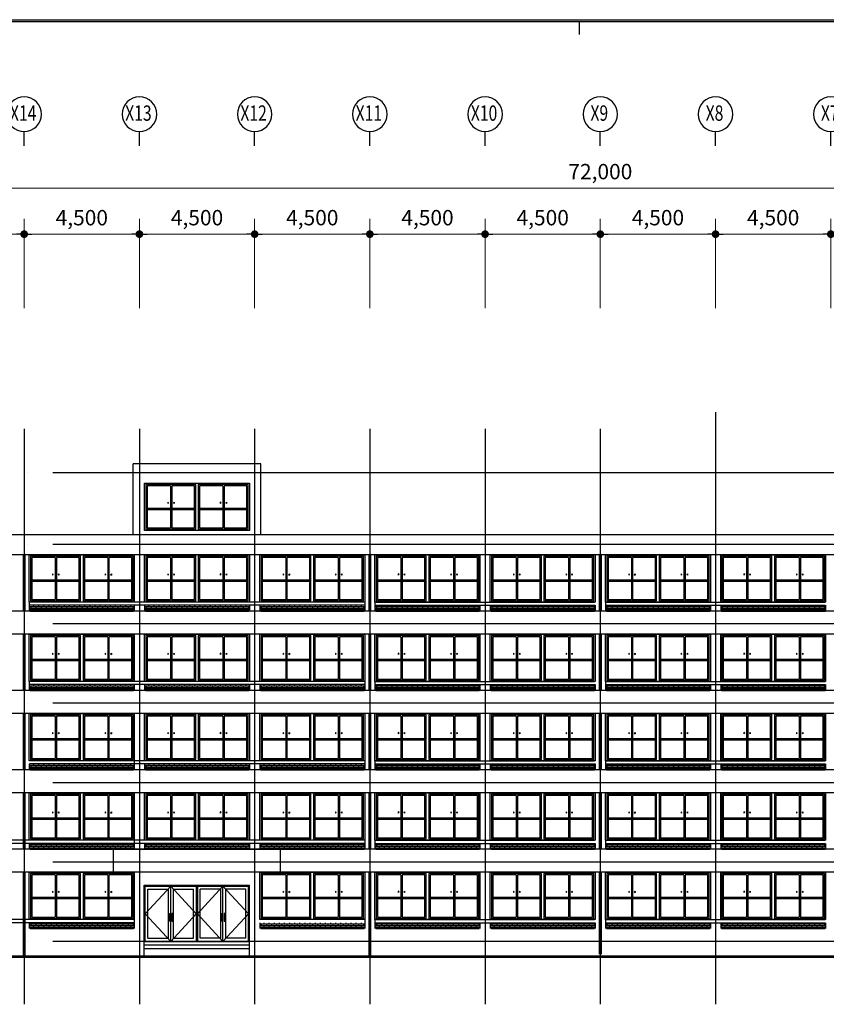
# Model space of a CAD drawing. Units: millimetres. Extents: x -9208994 to -8049998, y -3367049 to -2212865.
# Drawn here: x -8846843 to -8815343, y -2670679 to -2632213 of the extents above; entities that cross this region are included whole.
import ezdxf
from ezdxf.enums import TextEntityAlignment as Align

# ---------------------------------------------------------------- set-up
doc = ezdxf.new("R2010")
doc.units = ezdxf.units.MM
doc.header["$LTSCALE"] = 1000
doc.header["$PDSIZE"] = -10
doc.linetypes.add('CEN', pattern=[62, 60, -1, 0, -1])
doc.layers.get('0').update_dxf_attribs({"linetype": 'CONTINUOUS'})
doc.layers.get('DEFPOINTS').update_dxf_attribs({"linetype": 'CONTINUOUS'})
for name, color, linetype in [('4', 4, 'CONTINUOUS'), ('6', 6, 'CONTINUOUS'), ('9', 9, 'CONTINUOUS'), ('CEN', 1, 'CEN'), ('DIMENSION', 1, 'CONTINUOUS'), ('FRAME', 6, 'CONTINUOUS'), ('SHEET', 7, 'CONTINUOUS'), ('SY3', 4, 'CONTINUOUS'), ('SYMBOL', 3, 'CONTINUOUS'), ('TEXT-2', 2, 'CONTINUOUS')]:
    doc.layers.add(name, color=color, linetype=linetype)
doc.styles.add('GHS', font='NGULIM.TTF')
doc.styles.add('중고딕', font='H2GTRM.TTF')
doc.dimstyles.new('SAMOO-3', dxfattribs={"dimscale": 200, "dimtxt": 3, "dimasz": 1, "dimexe": 2, "dimexo": 2, "dimgap": 1, "dimtad": 1, "dimdec": 0, "dimdsep": 46, "dimlunit": 6, "dimtxsty": 'GHS', "dimcen": 2.5, "dimdle": 1.5, "dimclrt": 2, "dimadec": 0, "dimazin": 0, "dimtfac": 1, "dimtdec": 4, "dimtix": 1, "dimtmove": 2, "dimatfit": 3, "dimfxl": 1, "dimtvp": 1, "dimtolj": 1, "dimtzin": 0, "dimarcsym": 0})

# ---------------------------------------------------------------- blocks, each defined once
blk = doc.blocks.new('format')
at = {"layer": 'SHEET', "color": 4}
for p, q in [((37983, 28153), (77308, 28153)), ((38008, 28178), (77333, 28178)), ((55233, 27986), (55233, 28153))]:
    blk.add_line(p, q, dxfattribs=at)
blk = doc.blocks.new('DOT')
at = {"color": 0, "linetype": 'ByBlock'}
blk.add_line((-0.5, 0), (-1, 0), dxfattribs=at)
at = {"color": 0, "linetype": 'ByBlock', "const_width": 0.5}
blk.add_lwpolyline([(-0.25, 0, 1), (0.25, 0, 1)], format="xyb", close=True, dxfattribs=at)
blk = doc.blocks.new('*D2570')
at = {"layer": 'DEFPOINTS', "color": 0}
for p in [(-8788168, -2638792), (-8860168, -2643486), (-8788168, -2643486)]:
    blk.add_point(p, dxfattribs=at)
at = {"layer": 'DIMENSION', "color": 0, "lineweight": 9}
for p, q in [((-8860168, -2642886), (-8860168, -2638192)), ((-8788168, -2642886), (-8788168, -2638192)), ((-8859868, -2638792), (-8788468, -2638792))]:
    blk.add_line(p, q, dxfattribs=at)
at = {"layer": 'DIMENSION', "color": 0, "lineweight": 9, "xscale": 300, "yscale": 300, "zscale": 300, "rotation": 180}
blk.add_blockref('DOT', (-8860168, -2638792), dxfattribs=at)
at = {"layer": 'DIMENSION', "color": 0, "lineweight": 9, "xscale": 300, "yscale": 300, "zscale": 300}
blk.add_blockref('DOT', (-8788168, -2638792), dxfattribs=at)
at = {"layer": 'DIMENSION', "color": 4, "insert": (-8824168, -2638148), "char_height": 600, "attachment_point": 5, "style": 'GHS'}
blk.add_mtext('\\A1;72,000', dxfattribs=at)
blk = doc.blocks.new('_Dot')
at = {"color": 0, "linetype": 'ByBlock', "lineweight": -2}
blk.add_line((-0.5, 0), (-1, 0), dxfattribs=at)
at = {"color": 0, "linetype": 'ByBlock', "const_width": 0.5}
blk.add_lwpolyline([(-0.25, 0, 1), (0.25, 0, 1)], format="xyb", close=True, dxfattribs=at)
blk = doc.blocks.new('*D2572')
at = {"layer": 'DEFPOINTS', "color": 0}
for p in [(-8846668, -2640592), (-8851168, -2644086), (-8846668, -2644086)]:
    blk.add_point(p, dxfattribs=at)
at = {"layer": 'DIMENSION', "color": 0, "lineweight": 9}
for p, q in [((-8851168, -2643486), (-8851168, -2639992)), ((-8846668, -2643486), (-8846668, -2639992)), ((-8850868, -2640592), (-8846968, -2640592))]:
    blk.add_line(p, q, dxfattribs=at)
at = {"layer": 'DIMENSION', "color": 0, "lineweight": 9, "xscale": 300, "yscale": 300, "zscale": 300, "rotation": 180}
blk.add_blockref('DOT', (-8851168, -2640592), dxfattribs=at)
at = {"layer": 'DIMENSION', "color": 0, "lineweight": 9, "xscale": 300, "yscale": 300, "zscale": 300}
blk.add_blockref('DOT', (-8846668, -2640592), dxfattribs=at)
at = {"layer": 'DIMENSION', "color": 4, "insert": (-8848918, -2639947), "char_height": 600, "attachment_point": 5, "style": 'GHS'}
blk.add_mtext('\\A1;4,500', dxfattribs=at)
blk = doc.blocks.new('*D2573')
at = {"layer": 'DEFPOINTS', "color": 0}
for p in [(-8842168, -2640592), (-8846668, -2644086), (-8842168, -2644086)]:
    blk.add_point(p, dxfattribs=at)
at = {"layer": 'DIMENSION', "color": 0, "lineweight": 9}
for p, q in [((-8846668, -2643486), (-8846668, -2639992)), ((-8842168, -2643486), (-8842168, -2639992)), ((-8846368, -2640592), (-8842468, -2640592))]:
    blk.add_line(p, q, dxfattribs=at)
at = {"layer": 'DIMENSION', "color": 0, "lineweight": 9, "xscale": 300, "yscale": 300, "zscale": 300, "rotation": 180}
blk.add_blockref('DOT', (-8846668, -2640592), dxfattribs=at)
at = {"layer": 'DIMENSION', "color": 0, "lineweight": 9, "xscale": 300, "yscale": 300, "zscale": 300}
blk.add_blockref('DOT', (-8842168, -2640592), dxfattribs=at)
at = {"layer": 'DIMENSION', "color": 4, "insert": (-8844418, -2639947), "char_height": 600, "attachment_point": 5, "style": 'GHS'}
blk.add_mtext('\\A1;4,500', dxfattribs=at)
blk = doc.blocks.new('*D2574')
at = {"layer": 'DEFPOINTS', "color": 0}
for p in [(-8837668, -2640592), (-8842168, -2644086), (-8837668, -2644086)]:
    blk.add_point(p, dxfattribs=at)
at = {"layer": 'DIMENSION', "color": 0, "lineweight": 9}
for p, q in [((-8842168, -2643486), (-8842168, -2639992)), ((-8837668, -2643486), (-8837668, -2639992)), ((-8841868, -2640592), (-8837968, -2640592))]:
    blk.add_line(p, q, dxfattribs=at)
at = {"layer": 'DIMENSION', "color": 0, "lineweight": 9, "xscale": 300, "yscale": 300, "zscale": 300, "rotation": 180}
blk.add_blockref('DOT', (-8842168, -2640592), dxfattribs=at)
at = {"layer": 'DIMENSION', "color": 0, "lineweight": 9, "xscale": 300, "yscale": 300, "zscale": 300}
blk.add_blockref('DOT', (-8837668, -2640592), dxfattribs=at)
at = {"layer": 'DIMENSION', "color": 4, "insert": (-8839918, -2639947), "char_height": 600, "attachment_point": 5, "style": 'GHS'}
blk.add_mtext('\\A1;4,500', dxfattribs=at)
blk = doc.blocks.new('*D2575')
at = {"layer": 'DEFPOINTS', "color": 0}
for p in [(-8833168, -2640592), (-8837668, -2644086), (-8833168, -2644086)]:
    blk.add_point(p, dxfattribs=at)
at = {"layer": 'DIMENSION', "color": 0, "lineweight": 9}
for p, q in [((-8837668, -2643486), (-8837668, -2639992)), ((-8833168, -2643486), (-8833168, -2639992)), ((-8837368, -2640592), (-8833468, -2640592))]:
    blk.add_line(p, q, dxfattribs=at)
at = {"layer": 'DIMENSION', "color": 0, "lineweight": 9, "xscale": 300, "yscale": 300, "zscale": 300, "rotation": 180}
blk.add_blockref('DOT', (-8837668, -2640592), dxfattribs=at)
at = {"layer": 'DIMENSION', "color": 0, "lineweight": 9, "xscale": 300, "yscale": 300, "zscale": 300}
blk.add_blockref('DOT', (-8833168, -2640592), dxfattribs=at)
at = {"layer": 'DIMENSION', "color": 4, "insert": (-8835418, -2639947), "char_height": 600, "attachment_point": 5, "style": 'GHS'}
blk.add_mtext('\\A1;4,500', dxfattribs=at)
blk = doc.blocks.new('*D2576')
at = {"layer": 'DEFPOINTS', "color": 0}
for p in [(-8828668, -2640592), (-8833168, -2644086), (-8828668, -2644086)]:
    blk.add_point(p, dxfattribs=at)
at = {"layer": 'DIMENSION', "color": 0, "lineweight": 9}
for p, q in [((-8833168, -2643486), (-8833168, -2639992)), ((-8828668, -2643486), (-8828668, -2639992)), ((-8832868, -2640592), (-8828968, -2640592))]:
    blk.add_line(p, q, dxfattribs=at)
at = {"layer": 'DIMENSION', "color": 0, "lineweight": 9, "xscale": 300, "yscale": 300, "zscale": 300, "rotation": 180}
blk.add_blockref('DOT', (-8833168, -2640592), dxfattribs=at)
at = {"layer": 'DIMENSION', "color": 0, "lineweight": 9, "xscale": 300, "yscale": 300, "zscale": 300}
blk.add_blockref('DOT', (-8828668, -2640592), dxfattribs=at)
at = {"layer": 'DIMENSION', "color": 4, "insert": (-8830918, -2639947), "char_height": 600, "attachment_point": 5, "style": 'GHS'}
blk.add_mtext('\\A1;4,500', dxfattribs=at)
blk = doc.blocks.new('*D2577')
at = {"layer": 'DEFPOINTS', "color": 0}
for p in [(-8824168, -2640592), (-8828668, -2644086), (-8824168, -2644086)]:
    blk.add_point(p, dxfattribs=at)
at = {"layer": 'DIMENSION', "color": 0, "lineweight": 9}
for p, q in [((-8828668, -2643486), (-8828668, -2639992)), ((-8824168, -2643486), (-8824168, -2639992)), ((-8828368, -2640592), (-8824468, -2640592))]:
    blk.add_line(p, q, dxfattribs=at)
at = {"layer": 'DIMENSION', "color": 0, "lineweight": 9, "xscale": 300, "yscale": 300, "zscale": 300, "rotation": 180}
blk.add_blockref('DOT', (-8828668, -2640592), dxfattribs=at)
at = {"layer": 'DIMENSION', "color": 0, "lineweight": 9, "xscale": 300, "yscale": 300, "zscale": 300}
blk.add_blockref('DOT', (-8824168, -2640592), dxfattribs=at)
at = {"layer": 'DIMENSION', "color": 4, "insert": (-8826418, -2639947), "char_height": 600, "attachment_point": 5, "style": 'GHS'}
blk.add_mtext('\\A1;4,500', dxfattribs=at)
blk = doc.blocks.new('*D2578')
at = {"layer": 'DEFPOINTS', "color": 0}
for p in [(-8819668, -2640592), (-8824168, -2644086), (-8819668, -2644086)]:
    blk.add_point(p, dxfattribs=at)
at = {"layer": 'DIMENSION', "color": 0, "lineweight": 9}
for p, q in [((-8824168, -2643486), (-8824168, -2639992)), ((-8819668, -2643486), (-8819668, -2639992)), ((-8823868, -2640592), (-8819968, -2640592))]:
    blk.add_line(p, q, dxfattribs=at)
at = {"layer": 'DIMENSION', "color": 0, "lineweight": 9, "xscale": 300, "yscale": 300, "zscale": 300, "rotation": 180}
blk.add_blockref('DOT', (-8824168, -2640592), dxfattribs=at)
at = {"layer": 'DIMENSION', "color": 0, "lineweight": 9, "xscale": 300, "yscale": 300, "zscale": 300}
blk.add_blockref('DOT', (-8819668, -2640592), dxfattribs=at)
at = {"layer": 'DIMENSION', "color": 4, "insert": (-8821918, -2639947), "char_height": 600, "attachment_point": 5, "style": 'GHS'}
blk.add_mtext('\\A1;4,500', dxfattribs=at)
blk = doc.blocks.new('*D2579')
at = {"layer": 'DEFPOINTS', "color": 0}
for p in [(-8815168, -2640592), (-8819668, -2644086), (-8815168, -2644086)]:
    blk.add_point(p, dxfattribs=at)
at = {"layer": 'DIMENSION', "color": 0, "lineweight": 9}
for p, q in [((-8819668, -2643486), (-8819668, -2639992)), ((-8815168, -2643486), (-8815168, -2639992)), ((-8819368, -2640592), (-8815468, -2640592))]:
    blk.add_line(p, q, dxfattribs=at)
at = {"layer": 'DIMENSION', "color": 0, "lineweight": 9, "xscale": 300, "yscale": 300, "zscale": 300, "rotation": 180}
blk.add_blockref('DOT', (-8819668, -2640592), dxfattribs=at)
at = {"layer": 'DIMENSION', "color": 0, "lineweight": 9, "xscale": 300, "yscale": 300, "zscale": 300}
blk.add_blockref('DOT', (-8815168, -2640592), dxfattribs=at)
at = {"layer": 'DIMENSION', "color": 4, "insert": (-8817418, -2639947), "char_height": 600, "attachment_point": 5, "style": 'GHS'}
blk.add_mtext('\\A1;4,500', dxfattribs=at)
blk = doc.blocks.new('주열기호')
blk.add_line((0, 0), (0, 750))
blk.add_circle((0, 1650), 900)
blk = doc.blocks.new('w-ele-1')
at = {"layer": '9'}
for p, q in [((1012, -100), (1012, -1750)), ((1062, -100), (1062, -1800)), ((3062, -100), (3062, -1750)), ((3112, -100), (3112, -1800)), ((938, -767), (910, -739)), ((910, -739), (910, -796)), ((938, -767), (910, -796)), ((1127, -767), (1156, -739)), ((1127, -767), (1156, -796)), ((1156, -739), (1156, -796)), ((2988, -767), (2960, -739)), ((2960, -739), (2960, -796)), ((2988, -767), (2960, -796)), ((3177, -767), (3206, -739)), ((3177, -767), (3206, -796)), ((3206, -739), (3206, -796))]:
    blk.add_line(p, q, dxfattribs=at)
blk.add_lwpolyline([(0, 0), (4100, 0), (4100, -1850), (0, -1850)], close=True, dxfattribs=at)
for points in [[(2000, -50), (50, -50), (50, -1800), (2000, -1800), (2000, -50)], [(1012, -100), (100, -100), (100, -1750), (1012, -1750)], [(1062, -1750), (1950, -1750), (1950, -100), (1062, -100)], [(4050, -50), (2100, -50)], [(2100, -50), (2100, -1800), (4050, -1800), (4050, -50)], [(3062, -100), (2150, -100), (2150, -1750), (3062, -1750)], [(3112, -1750), (4000, -1750), (4000, -100), (3112, -100)], [(100, -972), (1012, -972)], [(100, -1022), (1012, -1022)], [(1062, -972), (1950, -972)], [(1062, -1022), (1950, -1022)], [(2150, -972), (3062, -972)], [(2150, -1022), (3062, -1022)], [(3112, -972), (4000, -972)], [(3112, -1022), (4000, -1022)]]:
    blk.add_lwpolyline(points, dxfattribs=at)

msp = doc.modelspace()

# ---------------------------------------------------------------- hatches: boundary and pattern name
at = {"layer": '9'}
h = msp.add_hatch(dxfattribs=at)
h.set_pattern_fill('BRICK1', color=256, style=0)
h.set_pattern_definition([(7e-15, (-9269197.63, -2821400.066), (0, 60), []), (90, (-9269197.63, -2821400.07), (-200, 1e-14), [60, -60]), (90, (-9269097.63, -2821400.07), (-200, 1e-14), [-60, 60])])
h.paths.add_polyline_path([(-8842393.4, -2655320.6), (-8842393.4, -2655090.6), (-8846432.4, -2655090.6), (-8846432.4, -2655320.6), (-8845675.4, -2655320.6)])
h = msp.add_hatch(dxfattribs=at)
h.set_pattern_fill('BRICK1', color=256, style=0)
h.set_pattern_definition([(7e-15, (-9264697.63, -2821400.066), (0, 60), []), (90, (-9264697.63, -2821400.07), (-200, 1e-14), [60, -60]), (90, (-9264597.63, -2821400.07), (-200, 1e-14), [-60, 60])])
h.paths.add_polyline_path([(-8837893.4, -2655320.6), (-8837893.4, -2655090.6), (-8841932.4, -2655090.6), (-8841932.4, -2655320.6), (-8841175.4, -2655320.6)])
h = msp.add_hatch(dxfattribs=at)
h.set_pattern_fill('BRICK1', color=256, style=0)
h.set_pattern_definition([(0, (-9260197.63, -2821400.066), (0, 60), []), (90, (-9260197.63, -2821400.07), (-200, 1e-14), [60, -60]), (90, (-9260097.63, -2821400.07), (-200, 1e-14), [-60, 60])])
h.paths.add_polyline_path([(-8833393.4, -2655320.6), (-8833393.4, -2655090.6), (-8837432.4, -2655090.6), (-8837432.4, -2655320.6), (-8836675.4, -2655320.6)])
h = msp.add_hatch(dxfattribs=at)
h.set_pattern_fill('BRICK1', color=256, style=0)
h.set_pattern_definition([(0, (-9255697.63, -2821400.066), (0, 60), []), (90, (-9255697.63, -2821400.07), (-200, 1e-14), [60, -60]), (90, (-9255597.63, -2821400.07), (-200, 1e-14), [-60, 60])])
h.paths.add_polyline_path([(-8828893.4, -2655320.6), (-8828893.4, -2655090.6), (-8832932.4, -2655090.6), (-8832932.4, -2655320.6), (-8832175.4, -2655320.6)])
h = msp.add_hatch(dxfattribs=at)
h.set_pattern_fill('BRICK1', color=256, style=0)
h.set_pattern_definition([(0, (-9251197.63, -2821400.066), (0, 60), []), (90, (-9251197.63, -2821400.07), (-200, 1e-14), [60, -60]), (90, (-9251097.63, -2821400.07), (-200, 1e-14), [-60, 60])])
h.paths.add_polyline_path([(-8824393.4, -2655320.6), (-8824393.4, -2655090.6), (-8828432.4, -2655090.6), (-8828432.4, -2655320.6), (-8827675.4, -2655320.6)])
h = msp.add_hatch(dxfattribs=at)
h.set_pattern_fill('BRICK1', color=256, style=0)
h.set_pattern_definition([(0, (-9246697.63, -2821400.066), (0, 60), []), (90, (-9246697.63, -2821400.07), (-200, 1e-14), [60, -60]), (90, (-9246597.63, -2821400.07), (-200, 1e-14), [-60, 60])])
h.paths.add_polyline_path([(-8819893.4, -2655320.6), (-8819893.4, -2655090.6), (-8823932.4, -2655090.6), (-8823932.4, -2655320.6), (-8823175.4, -2655320.6)])
h = msp.add_hatch(dxfattribs=at)
h.set_pattern_fill('BRICK1', color=256, style=0)
h.set_pattern_definition([(0, (-9242197.63, -2821400.066), (0, 60), []), (90, (-9242197.63, -2821400.07), (-200, 1e-14), [60, -60]), (90, (-9242097.63, -2821400.07), (-200, 1e-14), [-60, 60])])
h.paths.add_polyline_path([(-8815393.4, -2655320.6), (-8815393.4, -2655090.6), (-8819432.4, -2655090.6), (-8819432.4, -2655320.6), (-8818675.4, -2655320.6)])
h = msp.add_hatch(dxfattribs=at)
h.set_pattern_fill('BRICK1', color=256, style=0)
h.set_pattern_definition([(7e-15, (-9269197.63, -2824500.066), (0, 60), []), (90, (-9269197.63, -2824500.07), (-200, 1e-14), [60, -60]), (90, (-9269097.63, -2824500.07), (-200, 1e-14), [-60, 60])])
h.paths.add_polyline_path([(-8842393.4, -2658420.6), (-8842393.4, -2658190.6), (-8846432.4, -2658190.6), (-8846432.4, -2658420.6), (-8845675.4, -2658420.6)])
h = msp.add_hatch(dxfattribs=at)
h.set_pattern_fill('BRICK1', color=256, style=0)
h.set_pattern_definition([(7e-15, (-9264697.63, -2824500.066), (0, 60), []), (90, (-9264697.63, -2824500.07), (-200, 1e-14), [60, -60]), (90, (-9264597.63, -2824500.07), (-200, 1e-14), [-60, 60])])
h.paths.add_polyline_path([(-8837893.4, -2658420.6), (-8837893.4, -2658190.6), (-8841932.4, -2658190.6), (-8841932.4, -2658420.6), (-8841175.4, -2658420.6)])
h = msp.add_hatch(dxfattribs=at)
h.set_pattern_fill('BRICK1', color=256, style=0)
h.set_pattern_definition([(0, (-9260197.63, -2824500.066), (0, 60), []), (90, (-9260197.63, -2824500.07), (-200, 1e-14), [60, -60]), (90, (-9260097.63, -2824500.07), (-200, 1e-14), [-60, 60])])
h.paths.add_polyline_path([(-8833393.4, -2658420.6), (-8833393.4, -2658190.6), (-8837432.4, -2658190.6), (-8837432.4, -2658420.6), (-8836675.4, -2658420.6)])
h = msp.add_hatch(dxfattribs=at)
h.set_pattern_fill('BRICK1', color=256, style=0)
h.set_pattern_definition([(0, (-9255697.63, -2824500.066), (0, 60), []), (90, (-9255697.63, -2824500.07), (-200, 1e-14), [60, -60]), (90, (-9255597.63, -2824500.07), (-200, 1e-14), [-60, 60])])
h.paths.add_polyline_path([(-8828893.4, -2658420.6), (-8828893.4, -2658190.6), (-8832932.4, -2658190.6), (-8832932.4, -2658420.6), (-8832175.4, -2658420.6)])
h = msp.add_hatch(dxfattribs=at)
h.set_pattern_fill('BRICK1', color=256, style=0)
h.set_pattern_definition([(0, (-9251197.63, -2824500.066), (0, 60), []), (90, (-9251197.63, -2824500.07), (-200, 1e-14), [60, -60]), (90, (-9251097.63, -2824500.07), (-200, 1e-14), [-60, 60])])
h.paths.add_polyline_path([(-8824393.4, -2658420.6), (-8824393.4, -2658190.6), (-8828432.4, -2658190.6), (-8828432.4, -2658420.6), (-8827675.4, -2658420.6)])
h = msp.add_hatch(dxfattribs=at)
h.set_pattern_fill('BRICK1', color=256, style=0)
h.set_pattern_definition([(0, (-9246697.63, -2824500.066), (0, 60), []), (90, (-9246697.63, -2824500.07), (-200, 1e-14), [60, -60]), (90, (-9246597.63, -2824500.07), (-200, 1e-14), [-60, 60])])
h.paths.add_polyline_path([(-8819893.4, -2658420.6), (-8819893.4, -2658190.6), (-8823932.4, -2658190.6), (-8823932.4, -2658420.6), (-8823175.4, -2658420.6)])
h = msp.add_hatch(dxfattribs=at)
h.set_pattern_fill('BRICK1', color=256, style=0)
h.set_pattern_definition([(0, (-9242197.63, -2824500.066), (0, 60), []), (90, (-9242197.63, -2824500.07), (-200, 1e-14), [60, -60]), (90, (-9242097.63, -2824500.07), (-200, 1e-14), [-60, 60])])
h.paths.add_polyline_path([(-8815393.4, -2658420.6), (-8815393.4, -2658190.6), (-8819432.4, -2658190.6), (-8819432.4, -2658420.6), (-8818675.4, -2658420.6)])
h = msp.add_hatch(dxfattribs=at)
h.set_pattern_fill('BRICK1', color=256, style=0)
h.set_pattern_definition([(7e-15, (-9269197.63, -2827600.066), (0, 60), []), (90, (-9269197.63, -2827600.07), (-200, 1e-14), [60, -60]), (90, (-9269097.63, -2827600.07), (-200, 1e-14), [-60, 60])])
h.paths.add_polyline_path([(-8842393.4, -2661520.6), (-8842393.4, -2661290.6), (-8846432.4, -2661290.6), (-8846432.4, -2661520.6), (-8845675.4, -2661520.6)])
h = msp.add_hatch(dxfattribs=at)
h.set_pattern_fill('BRICK1', color=256, style=0)
h.set_pattern_definition([(7e-15, (-9264697.63, -2827600.066), (0, 60), []), (90, (-9264697.63, -2827600.07), (-200, 1e-14), [60, -60]), (90, (-9264597.63, -2827600.07), (-200, 1e-14), [-60, 60])])
h.paths.add_polyline_path([(-8837893.4, -2661520.6), (-8837893.4, -2661290.6), (-8841932.4, -2661290.6), (-8841932.4, -2661520.6), (-8841175.4, -2661520.6)])
h = msp.add_hatch(dxfattribs=at)
h.set_pattern_fill('BRICK1', color=256, style=0)
h.set_pattern_definition([(0, (-9260197.63, -2827600.066), (0, 60), []), (90, (-9260197.63, -2827600.07), (-200, 1e-14), [60, -60]), (90, (-9260097.63, -2827600.07), (-200, 1e-14), [-60, 60])])
h.paths.add_polyline_path([(-8833393.4, -2661520.6), (-8833393.4, -2661290.6), (-8837432.4, -2661290.6), (-8837432.4, -2661520.6), (-8836675.4, -2661520.6)])
h = msp.add_hatch(dxfattribs=at)
h.set_pattern_fill('BRICK1', color=256, style=0)
h.set_pattern_definition([(0, (-9255697.63, -2827600.066), (0, 60), []), (90, (-9255697.63, -2827600.07), (-200, 1e-14), [60, -60]), (90, (-9255597.63, -2827600.07), (-200, 1e-14), [-60, 60])])
h.paths.add_polyline_path([(-8828893.4, -2661520.6), (-8828893.4, -2661290.6), (-8832932.4, -2661290.6), (-8832932.4, -2661520.6), (-8832175.4, -2661520.6)])
h = msp.add_hatch(dxfattribs=at)
h.set_pattern_fill('BRICK1', color=256, style=0)
h.set_pattern_definition([(0, (-9251197.63, -2827600.066), (0, 60), []), (90, (-9251197.63, -2827600.07), (-200, 1e-14), [60, -60]), (90, (-9251097.63, -2827600.07), (-200, 1e-14), [-60, 60])])
h.paths.add_polyline_path([(-8824393.4, -2661520.6), (-8824393.4, -2661290.6), (-8828432.4, -2661290.6), (-8828432.4, -2661520.6), (-8827675.4, -2661520.6)])
h = msp.add_hatch(dxfattribs=at)
h.set_pattern_fill('BRICK1', color=256, style=0)
h.set_pattern_definition([(0, (-9246697.63, -2827600.066), (0, 60), []), (90, (-9246697.63, -2827600.07), (-200, 1e-14), [60, -60]), (90, (-9246597.63, -2827600.07), (-200, 1e-14), [-60, 60])])
h.paths.add_polyline_path([(-8819893.4, -2661520.6), (-8819893.4, -2661290.6), (-8823932.4, -2661290.6), (-8823932.4, -2661520.6), (-8823175.4, -2661520.6)])
h = msp.add_hatch(dxfattribs=at)
h.set_pattern_fill('BRICK1', color=256, style=0)
h.set_pattern_definition([(0, (-9242197.63, -2827600.066), (0, 60), []), (90, (-9242197.63, -2827600.07), (-200, 1e-14), [60, -60]), (90, (-9242097.63, -2827600.07), (-200, 1e-14), [-60, 60])])
h.paths.add_polyline_path([(-8815393.4, -2661520.6), (-8815393.4, -2661290.6), (-8819432.4, -2661290.6), (-8819432.4, -2661520.6), (-8818675.4, -2661520.6)])
h = msp.add_hatch(dxfattribs=at)
h.set_pattern_fill('BRICK1', color=256, style=0)
h.set_pattern_definition([(7e-15, (-9269197.63, -2830700.066), (0, 60), []), (90, (-9269197.63, -2830700.07), (-200, 1e-14), [60, -60]), (90, (-9269097.63, -2830700.07), (-200, 1e-14), [-60, 60])])
h.paths.add_polyline_path([(-8842393.4, -2664620.6), (-8842393.4, -2664390.6), (-8846432.4, -2664390.6), (-8846432.4, -2664620.6), (-8845675.4, -2664620.6)])
h = msp.add_hatch(dxfattribs=at)
h.set_pattern_fill('BRICK1', color=256, style=0)
h.set_pattern_definition([(7e-15, (-9264697.63, -2830700.066), (0, 60), []), (90, (-9264697.63, -2830700.07), (-200, 1e-14), [60, -60]), (90, (-9264597.63, -2830700.07), (-200, 1e-14), [-60, 60])])
h.paths.add_polyline_path([(-8837893.4, -2664620.6), (-8837893.4, -2664390.6), (-8841932.4, -2664390.6), (-8841932.4, -2664620.6), (-8841175.4, -2664620.6)])
h = msp.add_hatch(dxfattribs=at)
h.set_pattern_fill('BRICK1', color=256, style=0)
h.set_pattern_definition([(0, (-9260197.63, -2830700.066), (0, 60), []), (90, (-9260197.63, -2830700.07), (-200, 1e-14), [60, -60]), (90, (-9260097.63, -2830700.07), (-200, 1e-14), [-60, 60])])
h.paths.add_polyline_path([(-8833393.4, -2664620.6), (-8833393.4, -2664390.6), (-8837432.4, -2664390.6), (-8837432.4, -2664620.6), (-8836675.4, -2664620.6)])
h = msp.add_hatch(dxfattribs=at)
h.set_pattern_fill('BRICK1', color=256, style=0)
h.set_pattern_definition([(0, (-9255697.63, -2830700.066), (0, 60), []), (90, (-9255697.63, -2830700.07), (-200, 1e-14), [60, -60]), (90, (-9255597.63, -2830700.07), (-200, 1e-14), [-60, 60])])
h.paths.add_polyline_path([(-8828893.4, -2664620.6), (-8828893.4, -2664390.6), (-8832932.4, -2664390.6), (-8832932.4, -2664620.6), (-8832175.4, -2664620.6)])
h = msp.add_hatch(dxfattribs=at)
h.set_pattern_fill('BRICK1', color=256, style=0)
h.set_pattern_definition([(0, (-9251197.63, -2830700.066), (0, 60), []), (90, (-9251197.63, -2830700.07), (-200, 1e-14), [60, -60]), (90, (-9251097.63, -2830700.07), (-200, 1e-14), [-60, 60])])
h.paths.add_polyline_path([(-8824393.4, -2664620.6), (-8824393.4, -2664390.6), (-8828432.4, -2664390.6), (-8828432.4, -2664620.6), (-8827675.4, -2664620.6)])
h = msp.add_hatch(dxfattribs=at)
h.set_pattern_fill('BRICK1', color=256, style=0)
h.set_pattern_definition([(0, (-9246697.63, -2830700.066), (0, 60), []), (90, (-9246697.63, -2830700.07), (-200, 1e-14), [60, -60]), (90, (-9246597.63, -2830700.07), (-200, 1e-14), [-60, 60])])
h.paths.add_polyline_path([(-8819893.4, -2664620.6), (-8819893.4, -2664390.6), (-8823932.4, -2664390.6), (-8823932.4, -2664620.6), (-8823175.4, -2664620.6)])
h = msp.add_hatch(dxfattribs=at)
h.set_pattern_fill('BRICK1', color=256, style=0)
h.set_pattern_definition([(0, (-9242197.63, -2830700.066), (0, 60), []), (90, (-9242197.63, -2830700.07), (-200, 1e-14), [60, -60]), (90, (-9242097.63, -2830700.07), (-200, 1e-14), [-60, 60])])
h.paths.add_polyline_path([(-8815393.4, -2664620.6), (-8815393.4, -2664390.6), (-8819432.4, -2664390.6), (-8819432.4, -2664620.6), (-8818675.4, -2664620.6)])
h = msp.add_hatch(dxfattribs=at)
h.set_pattern_fill('BRICK1', color=256, style=0)
h.set_pattern_definition([(7e-15, (-9269197.63, -2833800.066), (0, 60), []), (90, (-9269197.63, -2833800.07), (-200, 1e-14), [60, -60]), (90, (-9269097.63, -2833800.07), (-200, 1e-14), [-60, 60])])
h.paths.add_polyline_path([(-8842393.4, -2667720.6), (-8842393.4, -2667490.6), (-8846432.4, -2667490.6), (-8846432.4, -2667720.6), (-8845675.4, -2667720.6)])
h = msp.add_hatch(dxfattribs=at)
h.set_pattern_fill('BRICK1', color=256, style=0)
h.set_pattern_definition([(0, (-9260197.63, -2833800.066), (0, 60), []), (90, (-9260197.63, -2833800.07), (-200, 1e-14), [60, -60]), (90, (-9260097.63, -2833800.07), (-200, 1e-14), [-60, 60])])
h.paths.add_polyline_path([(-8833393.4, -2667720.6), (-8833393.4, -2667490.6), (-8837432.4, -2667490.6), (-8837432.4, -2667720.6), (-8836675.4, -2667720.6)])
h = msp.add_hatch(dxfattribs=at)
h.set_pattern_fill('BRICK1', color=256, style=0)
h.set_pattern_definition([(0, (-9255697.63, -2833800.066), (0, 60), []), (90, (-9255697.63, -2833800.07), (-200, 1e-14), [60, -60]), (90, (-9255597.63, -2833800.07), (-200, 1e-14), [-60, 60])])
h.paths.add_polyline_path([(-8828893.4, -2667720.6), (-8828893.4, -2667490.6), (-8832932.4, -2667490.6), (-8832932.4, -2667720.6), (-8832175.4, -2667720.6)])
h = msp.add_hatch(dxfattribs=at)
h.set_pattern_fill('BRICK1', color=256, style=0)
h.set_pattern_definition([(0, (-9251197.63, -2833800.066), (0, 60), []), (90, (-9251197.63, -2833800.07), (-200, 1e-14), [60, -60]), (90, (-9251097.63, -2833800.07), (-200, 1e-14), [-60, 60])])
h.paths.add_polyline_path([(-8824393.4, -2667720.6), (-8824393.4, -2667490.6), (-8828432.4, -2667490.6), (-8828432.4, -2667720.6), (-8827675.4, -2667720.6)])
h = msp.add_hatch(dxfattribs=at)
h.set_pattern_fill('BRICK1', color=256, style=0)
h.set_pattern_definition([(0, (-9246697.63, -2833800.066), (0, 60), []), (90, (-9246697.63, -2833800.07), (-200, 1e-14), [60, -60]), (90, (-9246597.63, -2833800.07), (-200, 1e-14), [-60, 60])])
h.paths.add_polyline_path([(-8819893.4, -2667720.6), (-8819893.4, -2667490.6), (-8823932.4, -2667490.6), (-8823932.4, -2667720.6), (-8823175.4, -2667720.6)])
h = msp.add_hatch(dxfattribs=at)
h.set_pattern_fill('BRICK1', color=256, style=0)
h.set_pattern_definition([(0, (-9242197.63, -2833800.066), (0, 60), []), (90, (-9242197.63, -2833800.07), (-200, 1e-14), [60, -60]), (90, (-9242097.63, -2833800.07), (-200, 1e-14), [-60, 60])])
h.paths.add_polyline_path([(-8815393.4, -2667720.6), (-8815393.4, -2667490.6), (-8819432.4, -2667490.6), (-8819432.4, -2667720.6), (-8818675.4, -2667720.6)])

# ---------------------------------------------------------------- linework, layer by layer
at = {"const_width": 100}
msp.add_lwpolyline([(-8861571.4, -2668820.6), (-8784079.6, -2668820.6)], dxfattribs=at)
at = {"layer": '4'}
for p, q in [((-8833393.4, -2664390.6), (-8846468.4, -2664390.6)), ((-8833393.4, -2664270.6), (-8846457.4, -2664270.6))]:
    msp.add_line(p, q, dxfattribs=at)
at = {"layer": '6'}
for p, q in [((-8837432.4, -2649570.6), (-8842418.4, -2649570.6)), ((-8842418.4, -2652320.6), (-8842418.4, -2649570.6)), ((-8837432.4, -2652320.6), (-8837432.4, -2649570.6)), ((-8860368.4, -2652320.6), (-8787982.4, -2652320.6)), ((-8787982.4, -2653120.6), (-8860368.4, -2653120.6)), ((-8787982.4, -2655320.6), (-8860368.4, -2655320.6)), ((-8787982.4, -2656220.6), (-8860368.4, -2656220.6)), ((-8787982.4, -2658420.6), (-8860368.4, -2658420.6)), ((-8787982.4, -2659320.6), (-8860368.4, -2659320.6)), ((-8787982.4, -2661520.6), (-8860368.4, -2661520.6)), ((-8787982.4, -2662420.6), (-8860368.4, -2662420.6)), ((-8787982.4, -2664620.6), (-8860368.4, -2664620.6)), ((-8787982.4, -2665520.6), (-8860368.4, -2665520.6))]:
    msp.add_line(p, q, dxfattribs=at)
msp.add_lwpolyline([(-8843175.4, -2664620.6), (-8836675.4, -2664620.6), (-8836675.4, -2665520.6), (-8843175.4, -2665520.6), (-8843175.4, -2664620.6)], dxfattribs=at)
at = {"layer": '9'}
for p, q in [((-8846712.9, -2653120.6), (-8846712.9, -2655320.6)), ((-8846637.9, -2653120.6), (-8846637.9, -2655320.6)), ((-8833212.9, -2653120.6), (-8833212.9, -2655320.6)), ((-8833137.9, -2653120.6), (-8833137.9, -2655320.6)), ((-8824212.9, -2653120.6), (-8824212.9, -2655320.6)), ((-8824137.9, -2653120.6), (-8824137.9, -2655320.6)), ((-8846468.4, -2654970.6), (-8846468.4, -2655090.6)), ((-8833368.4, -2655090.6), (-8846468.4, -2655090.6)), ((-8846468.4, -2655090.6), (-8846468.4, -2655320.6)), ((-8833393.4, -2654970.6), (-8846457.4, -2654970.6)), ((-8842368.4, -2655090.6), (-8842368.4, -2655320.6)), ((-8841968.4, -2655090.6), (-8841968.4, -2655320.6)), ((-8837868.4, -2655090.6), (-8837868.4, -2655320.6)), ((-8837468.4, -2655090.6), (-8837468.4, -2655320.6)), ((-8833368.4, -2654970.6), (-8833368.4, -2655320.6)), ((-8832968.4, -2654970.6), (-8832968.4, -2655320.6)), ((-8832968.4, -2655090.6), (-8824368.4, -2655090.6)), ((-8832957.4, -2654970.6), (-8824393.4, -2654970.6)), ((-8828868.4, -2655090.6), (-8828868.4, -2655320.6)), ((-8828468.4, -2655090.6), (-8828468.4, -2655320.6)), ((-8824368.4, -2655090.6), (-8824368.4, -2655320.6)), ((-8823968.4, -2654970.6), (-8823968.4, -2655320.6)), ((-8823957.4, -2654970.6), (-8815393.4, -2654970.6)), ((-8823957.4, -2655090.6), (-8815393.4, -2655090.6)), ((-8819868.4, -2655090.6), (-8819868.4, -2655320.6)), ((-8819468.4, -2655090.6), (-8819468.4, -2655320.6)), ((-8815368.4, -2655090.6), (-8815368.4, -2655320.6)), ((-8846712.9, -2656220.6), (-8846712.9, -2658420.6)), ((-8846637.9, -2656220.6), (-8846637.9, -2658420.6)), ((-8833212.9, -2656220.6), (-8833212.9, -2658420.6)), ((-8833137.9, -2656220.6), (-8833137.9, -2658420.6)), ((-8824212.9, -2656220.6), (-8824212.9, -2658420.6)), ((-8824137.9, -2656220.6), (-8824137.9, -2658420.6)), ((-8846468.4, -2658070.6), (-8846468.4, -2658420.6)), ((-8833368.4, -2658190.6), (-8846468.4, -2658190.6)), ((-8833393.4, -2658070.6), (-8846457.4, -2658070.6)), ((-8842368.4, -2658190.6), (-8842368.4, -2658420.6)), ((-8841968.4, -2658190.6), (-8841968.4, -2658420.6)), ((-8837868.4, -2658190.6), (-8837868.4, -2658420.6)), ((-8837468.4, -2658190.6), (-8837468.4, -2658420.6)), ((-8833368.4, -2658070.6), (-8833368.4, -2658420.6)), ((-8832968.4, -2658070.6), (-8832968.4, -2658420.6)), ((-8832968.4, -2658190.6), (-8824368.4, -2658190.6)), ((-8832957.4, -2658070.6), (-8824393.4, -2658070.6)), ((-8828868.4, -2658190.6), (-8828868.4, -2658420.6)), ((-8828468.4, -2658190.6), (-8828468.4, -2658420.6)), ((-8824368.4, -2658190.6), (-8824368.4, -2658420.6)), ((-8823968.4, -2658070.6), (-8823968.4, -2658420.6)), ((-8823957.4, -2658070.6), (-8815393.4, -2658070.6)), ((-8823957.4, -2658190.6), (-8815393.4, -2658190.6)), ((-8819868.4, -2658190.6), (-8819868.4, -2658420.6)), ((-8819468.4, -2658190.6), (-8819468.4, -2658420.6)), ((-8815368.4, -2658190.6), (-8815368.4, -2658420.6)), ((-8846712.9, -2659320.6), (-8846712.9, -2661520.6)), ((-8846637.9, -2659320.6), (-8846637.9, -2661520.6)), ((-8833212.9, -2659320.6), (-8833212.9, -2661520.6)), ((-8833137.9, -2659320.6), (-8833137.9, -2661520.6)), ((-8824212.9, -2659320.6), (-8824212.9, -2661520.6)), ((-8824137.9, -2659320.6), (-8824137.9, -2661520.6)), ((-8846468.4, -2661290.6), (-8846468.4, -2661520.6)), ((-8833393.4, -2661170.6), (-8846457.4, -2661170.6)), ((-8833393.4, -2661290.6), (-8846457.4, -2661290.6)), ((-8842368.4, -2661170.6), (-8842368.4, -2661520.6)), ((-8841968.4, -2661290.6), (-8841968.4, -2661520.6)), ((-8837868.4, -2661290.6), (-8837868.4, -2661520.6)), ((-8837868.4, -2661290.6), (-8837868.4, -2661520.6)), ((-8837468.4, -2661290.6), (-8837468.4, -2661520.6)), ((-8833368.4, -2661170.6), (-8833368.4, -2661520.6)), ((-8832968.4, -2661170.6), (-8832968.4, -2661520.6)), ((-8832968.4, -2661290.6), (-8824368.4, -2661290.6)), ((-8832957.4, -2661170.6), (-8824393.4, -2661170.6)), ((-8828868.4, -2661290.6), (-8828868.4, -2661520.6)), ((-8828468.4, -2661290.6), (-8828468.4, -2661520.6)), ((-8824368.4, -2661290.6), (-8824368.4, -2661520.6)), ((-8823968.4, -2661170.6), (-8823968.4, -2661520.6)), ((-8823957.4, -2661170.6), (-8815393.4, -2661170.6)), ((-8823957.4, -2661290.6), (-8815393.4, -2661290.6)), ((-8819868.4, -2661290.6), (-8819868.4, -2661520.6)), ((-8819468.4, -2661290.6), (-8819468.4, -2661520.6)), ((-8815368.4, -2661290.6), (-8815368.4, -2661520.6)), ((-8846712.9, -2662420.6), (-8846712.9, -2664620.6)), ((-8846637.9, -2662420.6), (-8846637.9, -2664620.6)), ((-8833212.9, -2662420.6), (-8833212.9, -2664620.6)), ((-8833137.9, -2662420.6), (-8833137.9, -2664620.6)), ((-8824212.9, -2662420.6), (-8824212.9, -2664620.6)), ((-8824137.9, -2662420.6), (-8824137.9, -2664620.6)), ((-8846468.4, -2664270.6), (-8860368.4, -2664270.6)), ((-8846468.4, -2664390.6), (-8860368.4, -2664390.6)), ((-8846468.4, -2664390.6), (-8846468.4, -2664620.6)), ((-8842368.4, -2664270.6), (-8842368.4, -2664620.6)), ((-8841968.4, -2664390.6), (-8841968.4, -2664620.6)), ((-8837868.4, -2664390.6), (-8837868.4, -2664620.6)), ((-8837868.4, -2664390.6), (-8837868.4, -2664620.6)), ((-8837468.4, -2664390.6), (-8837468.4, -2664620.6)), ((-8833368.4, -2664270.6), (-8833368.4, -2664620.6)), ((-8832968.4, -2664270.6), (-8832968.4, -2664620.6)), ((-8832968.4, -2664390.6), (-8824368.4, -2664390.6)), ((-8832957.4, -2664270.6), (-8824393.4, -2664270.6)), ((-8828868.4, -2664390.6), (-8828868.4, -2664620.6)), ((-8828468.4, -2664390.6), (-8828468.4, -2664620.6)), ((-8824368.4, -2664390.6), (-8824368.4, -2664620.6)), ((-8823968.4, -2664270.6), (-8823968.4, -2664620.6)), ((-8823957.4, -2664270.6), (-8815393.4, -2664270.6)), ((-8823957.4, -2664390.6), (-8815393.4, -2664390.6)), ((-8819868.4, -2664390.6), (-8819868.4, -2664620.6)), ((-8819468.4, -2664390.6), (-8819468.4, -2664620.6)), ((-8815368.4, -2664390.6), (-8815368.4, -2664620.6)), ((-8846712.9, -2665520.6), (-8846712.9, -2668814.1)), ((-8846637.9, -2665520.6), (-8846637.9, -2668790.4)), ((-8833212.9, -2665520.6), (-8833212.9, -2668790.4)), ((-8833212.9, -2665520.6), (-8833212.9, -2667720.6)), ((-8833137.9, -2665520.6), (-8833137.9, -2668814.1)), ((-8833137.9, -2665520.6), (-8833137.9, -2667720.6)), ((-8824212.9, -2665520.6), (-8824212.9, -2668720.6)), ((-8824212.9, -2665520.6), (-8824212.9, -2667720.6)), ((-8824137.9, -2665520.6), (-8824137.9, -2668720.6)), ((-8824137.9, -2665520.6), (-8824137.9, -2667720.6)), ((-8841982.4, -2668220.6), (-8841982.4, -2666020.6)), ((-8841982.4, -2666020.6), (-8837868.4, -2666020.6)), ((-8841982.4, -2666020.6), (-8837868.4, -2666020.6)), ((-8840946.4, -2666060.6), (-8841942.4, -2667140.6)), ((-8841942.4, -2668220.6), (-8841942.4, -2666060.6)), ((-8841942.4, -2666060.6), (-8839950.4, -2666060.6)), ((-8840946.4, -2666060.6), (-8839950.4, -2667140.6)), ((-8840946.4, -2668220.6), (-8840946.4, -2666060.6)), ((-8839950.4, -2666060.6), (-8839950.4, -2668220.6)), ((-8839900.4, -2666060.6), (-8837908.4, -2666060.6)), ((-8839900.4, -2666060.6), (-8839900.4, -2668220.6)), ((-8838904.4, -2666060.6), (-8839900.4, -2667140.6)), ((-8838904.4, -2666060.6), (-8837908.4, -2667140.6)), ((-8838904.4, -2668220.6), (-8838904.4, -2666060.6)), ((-8837908.4, -2668220.6), (-8837908.4, -2666060.6)), ((-8837868.4, -2668220.6), (-8837868.4, -2666020.6)), ((-8841982.4, -2668770.6), (-8841982.4, -2666170.6)), ((-8841842.4, -2666180.6), (-8841046.4, -2666180.6)), ((-8841842.4, -2668100.6), (-8841842.4, -2666180.6)), ((-8841046.4, -2666180.6), (-8841046.4, -2668100.6)), ((-8840846.4, -2666180.6), (-8840050.4, -2666180.6)), ((-8840846.4, -2666180.6), (-8840846.4, -2668100.6)), ((-8840050.4, -2668100.6), (-8840050.4, -2666180.6)), ((-8839004.4, -2666180.6), (-8839800.4, -2666180.6)), ((-8839800.4, -2668100.6), (-8839800.4, -2666180.6)), ((-8839004.4, -2666180.6), (-8839004.4, -2668100.6)), ((-8838008.4, -2666180.6), (-8838804.4, -2666180.6)), ((-8838804.4, -2666180.6), (-8838804.4, -2668100.6)), ((-8838008.4, -2668100.6), (-8838008.4, -2666180.6)), ((-8837868.4, -2668770.6), (-8837868.4, -2666170.6)), ((-8841942.4, -2667140.6), (-8840946.4, -2668220.6)), ((-8839950.4, -2667140.6), (-8840946.4, -2668220.6)), ((-8839900.4, -2667140.6), (-8838904.4, -2668220.6)), ((-8837908.4, -2667140.6), (-8838904.4, -2668220.6)), ((-8842368.4, -2667370.6), (-8860368.4, -2667370.6)), ((-8842368.4, -2667490.6), (-8860368.4, -2667490.6)), ((-8846468.4, -2667490.6), (-8846468.4, -2667720.6)), ((-8842368.4, -2667370.6), (-8842368.4, -2667720.6)), ((-8837468.4, -2667490.6), (-8837468.4, -2667720.6)), ((-8833368.4, -2667370.6), (-8833368.4, -2667720.6)), ((-8832968.4, -2667370.6), (-8832968.4, -2667720.6)), ((-8832968.4, -2667490.6), (-8824368.4, -2667490.6)), ((-8832957.4, -2667370.6), (-8824393.4, -2667370.6)), ((-8828868.4, -2667490.6), (-8828868.4, -2667720.6)), ((-8828468.4, -2667490.6), (-8828468.4, -2667720.6)), ((-8824368.4, -2667490.6), (-8824368.4, -2667720.6)), ((-8823968.4, -2667370.6), (-8823968.4, -2667720.6)), ((-8823957.4, -2667370.6), (-8815393.4, -2667370.6)), ((-8823957.4, -2667490.6), (-8815393.4, -2667490.6)), ((-8819868.4, -2667490.6), (-8819868.4, -2667720.6)), ((-8819468.4, -2667490.6), (-8819468.4, -2667720.6)), ((-8815368.4, -2667490.6), (-8815368.4, -2667720.6)), ((-8841982.4, -2668220.6), (-8837868.4, -2668220.6)), ((-8841982.4, -2668220.6), (-8837868.4, -2668220.6)), ((-8841982.4, -2668360.6), (-8837868.4, -2668360.6)), ((-8841842.4, -2668100.6), (-8841046.4, -2668100.6)), ((-8840846.4, -2668100.6), (-8840050.4, -2668100.6)), ((-8839004.4, -2668100.6), (-8839800.4, -2668100.6)), ((-8838008.4, -2668100.6), (-8838804.4, -2668100.6)), ((-8841982.4, -2668500.6), (-8837868.4, -2668500.6))]:
    msp.add_line(p, q, dxfattribs=at)
for points in [[(-8841018.1, -2667125.6), (-8840993.1, -2667125.6), (-8840993.1, -2667425.6), (-8841018.1, -2667425.6), (-8841018.1, -2667125.6)], [(-8840874.6, -2667125.6), (-8840899.6, -2667125.6), (-8840899.6, -2667425.6), (-8840874.6, -2667425.6), (-8840874.6, -2667125.6)], [(-8838976.1, -2667125.6), (-8838951.1, -2667125.6), (-8838951.1, -2667425.6), (-8838976.1, -2667425.6), (-8838976.1, -2667125.6)], [(-8838832.6, -2667125.6), (-8838857.6, -2667125.6), (-8838857.6, -2667425.6), (-8838832.6, -2667425.6), (-8838832.6, -2667125.6)]]:
    msp.add_lwpolyline(points, dxfattribs=at)
at = {"layer": 'CEN', "ltscale": 1000}
for p, q in [((-8819668.4, -2647542.1), (-8819668.4, -2670679.4)), ((-8846668.4, -2648198.9), (-8846668.4, -2670679.4)), ((-8842168.4, -2648198.9), (-8842168.4, -2670679.4)), ((-8837668.4, -2648198.9), (-8837668.4, -2670679.4)), ((-8833168.4, -2648198.9), (-8833168.4, -2670679.4)), ((-8828668.4, -2648198.9), (-8828668.4, -2670679.4)), ((-8824168.4, -2648198.9), (-8824168.4, -2670679.4))]:
    msp.add_line(p, q, dxfattribs=at)
at = {"layer": 'CEN'}
for p, q in [((-8785547.5, -2649920.6), (-8866214, -2649920.6)), ((-8785547.5, -2652720.6), (-8866214, -2652720.6)), ((-8785547.5, -2655820.6), (-8866214, -2655820.6)), ((-8785547.5, -2658920.6), (-8866214, -2658920.6)), ((-8785547.5, -2662020.6), (-8866214, -2662020.6)), ((-8785547.5, -2665120.6), (-8866214, -2665120.6)), ((-8785547.5, -2668220.6), (-8866214, -2668220.6)), ((-8785547.5, -2668820.6), (-8866214, -2668820.6))]:
    msp.add_line(p, q, dxfattribs=at)
at = {"layer": 'SY3'}
for p, q in [((-8837868.4, -2655090.6), (-8837868.4, -2655090.6)), ((-8837868.4, -2658190.6), (-8837868.4, -2658190.6)), ((-8837868.4, -2661290.6), (-8837868.4, -2661290.6)), ((-8837868.4, -2664390.6), (-8837868.4, -2664390.6))]:
    msp.add_line(p, q, dxfattribs=at)

# ---------------------------------------------------------------- block references
at = {"layer": 'FRAME', "xscale": 3, "yscale": 3, "zscale": 3}
msp.add_blockref('format', (-8990680.6, -2716746.5), dxfattribs=at)
at = {"layer": 'SY3'}
for p in [(-8841968.4, -2650320.6), (-8846468.4, -2653120.6), (-8841968.4, -2653120.6), (-8837468.4, -2653120.6), (-8832968.4, -2653120.6), (-8828468.4, -2653120.6), (-8823968.4, -2653120.6), (-8819468.4, -2653120.6), (-8846468.4, -2656220.6), (-8841968.4, -2656220.6), (-8837468.4, -2656220.6), (-8832968.4, -2656220.6), (-8828468.4, -2656220.6), (-8823968.4, -2656220.6), (-8819468.4, -2656220.6), (-8846468.4, -2659320.6), (-8841968.4, -2659320.6), (-8837468.4, -2659320.6), (-8832968.4, -2659320.6), (-8828468.4, -2659320.6), (-8823968.4, -2659320.6), (-8819468.4, -2659320.6), (-8846468.4, -2662420.6), (-8841968.4, -2662420.6), (-8837468.4, -2662420.6), (-8832968.4, -2662420.6), (-8828468.4, -2662420.6), (-8823968.4, -2662420.6), (-8819468.4, -2662420.6), (-8846468.4, -2665520.6), (-8837468.4, -2665520.6), (-8832968.4, -2665520.6), (-8828468.4, -2665520.6), (-8823968.4, -2665520.6), (-8819468.4, -2665520.6)]:
    msp.add_blockref('w-ele-1', p, dxfattribs=at)
at = {"layer": 'SYMBOL', "ltscale": 3, "xscale": -0.75, "yscale": 0.75, "zscale": 0.75}
for p in [(-8846668.4, -2637142.1), (-8842168.4, -2637142.1), (-8837668.4, -2637142.1), (-8833168.4, -2637142.1), (-8828668.4, -2637142.1), (-8824168.4, -2637142.1), (-8819668.4, -2637142.1), (-8815168.4, -2637142.1)]:
    msp.add_blockref('주열기호', p, dxfattribs=at)

# ---------------------------------------------------------------- texts
at = {"layer": 'TEXT-2', "style": '중고딕', "width": 0.75}
for s, p in [('X14', (-8846708.4, -2635939.8)), ('X13', (-8842208.4, -2635939.8)), ('X12', (-8837708.4, -2635939.8)), ('X11', (-8833208.4, -2635939.8)), ('X10', (-8828708.4, -2635939.8)), ('X9', (-8824208.4, -2635939.8)), ('X8', (-8819708.4, -2635939.8)), ('X7', (-8815208.4, -2635939.8))]:
    msp.add_text(s, height=600, dxfattribs=at).set_placement(p, align=Align.MIDDLE)

# ---------------------------------------------------------------- dimensions: what is measured, and where the dimension line sits
at = {"layer": 'DIMENSION'}
for base, p1, p2, picture, middle in [((-8788168.4, -2638792.1), (-8860168.4, -2643486.1), (-8788168.4, -2643486.1), '*D2570', (-8824168.4, -2638147.7)), ((-8846668.4, -2640592.1), (-8851168.4, -2644086.1), (-8846668.4, -2644086.1), '*D2572', (-8848918.4, -2639947.4)), ((-8842168.4, -2640592.1), (-8846668.4, -2644086.1), (-8842168.4, -2644086.1), '*D2573', (-8844418.4, -2639947.4)), ((-8837668.4, -2640592.1), (-8842168.4, -2644086.1), (-8837668.4, -2644086.1), '*D2574', (-8839918.4, -2639947.4)), ((-8833168.4, -2640592.1), (-8837668.4, -2644086.1), (-8833168.4, -2644086.1), '*D2575', (-8835418.4, -2639947.4)), ((-8828668.4, -2640592.1), (-8833168.4, -2644086.1), (-8828668.4, -2644086.1), '*D2576', (-8830918.4, -2639947.4)), ((-8824168.4, -2640592.1), (-8828668.4, -2644086.1), (-8824168.4, -2644086.1), '*D2577', (-8826418.4, -2639947.4)), ((-8819668.4, -2640592.1), (-8824168.4, -2644086.1), (-8819668.4, -2644086.1), '*D2578', (-8821918.4, -2639947.4)), ((-8815168.4, -2640592.1), (-8819668.4, -2644086.1), (-8815168.4, -2644086.1), '*D2579', (-8817418.4, -2639947.4))]:
    dim = msp.add_linear_dim(base=base, p1=p1, p2=p2, dimstyle='SAMOO-3', override={"dimscale": 300, "dimtxt": 2, "dimrnd": 1, "dimblk1": 'DOT', "dimblk2": 'DOT', "dimsah": 1, "dimclrt": 4, "dimlwd": 9, "dimlwe": 9}, dxfattribs=at)
    dim.commit()
    dim.dimension.update_dxf_attribs({"geometry": picture, "text_midpoint": middle})

doc.saveas('drawing.dxf')
